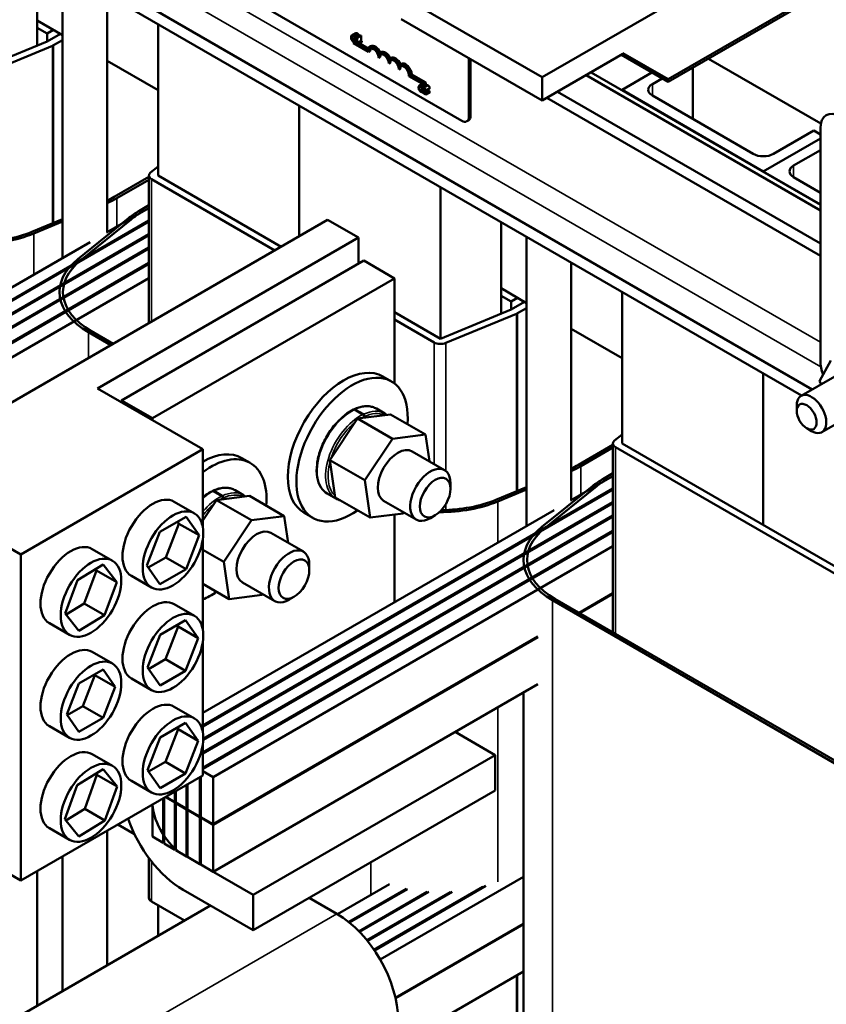
# Model space of a CAD drawing. Units: inches. Extents: x 0.05 to 2.15, y 0.02 to 1.68.
# Drawn here: x 1.72 to 1.92, y 0.99 to 1.24 of the extents above; entities that cross this region are included whole.
import ezdxf

# ---------------------------------------------------------------- set-up
doc = ezdxf.new("R2010")
doc.units = ezdxf.units.IN
doc.header["$LTSCALE"] = 0.1
doc.header["$MEASUREMENT"] = 0
doc.layers.add('Visible (ANSI)', color=7, linetype='Continuous', lineweight=50)
doc.layers.add('Visible Narrow (ANSI)', color=7, linetype='Continuous', lineweight=35)

msp = doc.modelspace()

# ---------------------------------------------------------------- linework, layer by layer
at = {"layer": 'Visible (ANSI)'}
for p, q in [((1.91646, 1.14684), (1.60562, 1.3263)), ((1.91376, 1.14527), (1.60562, 1.32318)), ((1.98518, 1.30365), (1.84888, 1.22495)), ((1.97638, 1.27988), (1.88042, 1.22448)), ((1.88042, 1.22378), (1.97638, 1.27918)), ((1.82871, 1.21406), (1.73133, 1.27028)), ((1.72239, 1.25576), (1.72239, 1.23285)), ((1.72876, 1.17973), (1.72876, 1.25208)), ((1.73996, 1.18619), (1.73996, 1.24561)), ((1.84888, 1.22495), (1.81353, 1.24537)), ((1.72876, 1.23552), (1.72239, 1.2392)), ((1.72491, 1.23587), (1.72239, 1.23733)), ((1.75269, 1.23826), (1.75269, 1.20035)), ((1.81353, 1.23953), (1.84888, 1.21912)), ((1.72653, 1.23681), (1.72491, 1.23587)), ((1.72491, 1.23389), (1.72491, 1.23587)), ((1.72491, 1.23389), (1.72825, 1.23581)), ((1.80117, 1.23541), (1.80218, 1.23599)), ((1.80175, 1.2352), (1.80276, 1.23579)), ((1.8019, 1.23481), (1.80192, 1.23481)), ((1.80192, 1.23503), (1.80293, 1.23561)), ((1.80192, 1.23481), (1.80293, 1.23539)), ((1.80192, 1.23481), (1.80192, 1.23503)), ((1.80213, 1.23481), (1.80314, 1.23539)), ((1.80213, 1.23481), (1.80213, 1.23468)), ((1.80213, 1.23468), (1.80235, 1.23456)), ((1.80238, 1.23486), (1.80339, 1.23544)), ((1.8025, 1.23479), (1.80238, 1.23486)), ((1.8025, 1.23479), (1.80351, 1.23537)), ((1.8025, 1.23353), (1.8025, 1.23479)), ((1.80293, 1.23561), (1.80293, 1.23539)), ((1.80339, 1.23544), (1.80351, 1.23537)), ((1.80351, 1.23537), (1.80351, 1.23411)), ((1.70724, 1.2266), (1.72491, 1.23389)), ((1.72624, 1.23282), (1.70857, 1.22552)), ((1.72876, 1.23424), (1.72653, 1.23296)), ((1.80165, 1.23386), (1.80161, 1.23383)), ((1.80161, 1.23349), (1.80161, 1.23383)), ((1.80161, 1.23383), (1.80513, 1.2318)), ((1.8054, 1.2313), (1.80161, 1.23349)), ((1.80177, 1.23401), (1.80235, 1.23434)), ((1.8019, 1.23405), (1.80235, 1.2343)), ((1.80192, 1.23404), (1.8019, 1.23405)), ((1.80192, 1.23404), (1.80235, 1.23429)), ((1.80192, 1.23382), (1.80235, 1.23407)), ((1.80192, 1.23382), (1.80192, 1.23404)), ((1.80213, 1.23374), (1.80235, 1.23387)), ((1.80235, 1.23362), (1.80213, 1.23374)), ((1.80213, 1.23374), (1.80213, 1.2336)), ((1.80213, 1.2336), (1.80272, 1.23326)), ((1.80218, 1.23397), (1.80235, 1.23387)), ((1.80235, 1.23456), (1.80235, 1.23362)), ((1.8025, 1.23353), (1.80351, 1.23411)), ((1.80272, 1.2334), (1.8025, 1.23353)), ((1.80272, 1.2334), (1.80373, 1.23399)), ((1.80272, 1.23326), (1.80373, 1.23384)), ((1.80272, 1.23326), (1.80272, 1.2334)), ((1.80306, 1.23346), (1.80527, 1.23219)), ((1.80351, 1.23411), (1.80373, 1.23399)), ((1.80373, 1.23399), (1.80373, 1.23384)), ((1.80596, 1.23272), (1.80556, 1.23248)), ((1.8058, 1.23154), (1.8054, 1.2313)), ((1.80833, 1.23008), (1.80792, 1.22984)), ((1.80849, 1.23126), (1.80808, 1.23103)), ((1.81101, 1.2298), (1.81061, 1.22957)), ((1.83053, 1.22972), (1.83053, 1.21511)), ((1.84888, 1.21912), (1.86908, 1.23079)), ((1.86868, 1.23055), (1.88042, 1.22378)), ((1.88042, 1.22448), (1.86908, 1.23102)), ((1.75269, 1.2217), (1.73996, 1.22905)), ((1.81085, 1.22862), (1.81045, 1.22839)), ((1.81354, 1.22834), (1.81313, 1.22811)), ((1.83093, 1.22949), (1.83093, 1.21534)), ((1.88654, 1.22731), (1.88654, 1.21453)), ((1.89052, 1.22961), (1.91863, 1.21338)), ((1.81338, 1.22716), (1.81297, 1.22693)), ((1.81929, 1.22306), (1.81548, 1.22526)), ((1.81619, 1.22566), (1.81579, 1.22542)), ((1.81579, 1.22542), (1.81929, 1.22341)), ((1.81619, 1.22566), (1.81969, 1.22364)), ((1.84888, 1.21912), (1.84888, 1.22495)), ((1.91851, 1.19158), (1.85984, 1.22545)), ((1.86108, 1.22617), (1.91851, 1.19301)), ((1.86886, 1.22182), (1.87634, 1.22613)), ((1.81809, 1.22284), (1.81888, 1.2233)), ((1.81868, 1.22264), (1.81969, 1.22322)), ((1.81884, 1.22246), (1.81985, 1.22304)), ((1.81884, 1.22224), (1.81884, 1.22246)), ((1.81884, 1.22224), (1.81898, 1.22232)), ((1.81898, 1.22242), (1.81999, 1.223)), ((1.81898, 1.22242), (1.81898, 1.22222)), ((1.81969, 1.22364), (1.81929, 1.22341)), ((1.81929, 1.22341), (1.81929, 1.22306)), ((1.81969, 1.2233), (1.81929, 1.22306)), ((1.81969, 1.22364), (1.81969, 1.2233)), ((1.81985, 1.22304), (1.81985, 1.22292)), ((1.87886, 1.22467), (1.87644, 1.22327)), ((1.88042, 1.22378), (1.88042, 1.22448)), ((1.8187, 1.22144), (1.81948, 1.22189)), ((1.81882, 1.22224), (1.81884, 1.22224)), ((1.81883, 1.22148), (1.81948, 1.22186)), ((1.81884, 1.22147), (1.81883, 1.22148)), ((1.81884, 1.22147), (1.81948, 1.22185)), ((1.81884, 1.22125), (1.81938, 1.22157)), ((1.81884, 1.22125), (1.81884, 1.22147)), ((1.81895, 1.22129), (1.81926, 1.22146)), ((1.81895, 1.22129), (1.81895, 1.22109)), ((1.81895, 1.22109), (1.8197, 1.22066)), ((1.81898, 1.22222), (1.81899, 1.22221)), ((1.8197, 1.22082), (1.81911, 1.22116)), ((1.81933, 1.22128), (1.82034, 1.22186)), ((1.8197, 1.22082), (1.82071, 1.2214)), ((1.8197, 1.22066), (1.82071, 1.22124)), ((1.8197, 1.22066), (1.8197, 1.22082)), ((1.82013, 1.22174), (1.82071, 1.2214)), ((1.82071, 1.2214), (1.82071, 1.22124)), ((1.91851, 1.18335), (1.85272, 1.22134)), ((1.86886, 1.22182), (1.86886, 1.22167)), ((1.90422, 1.2014), (1.86886, 1.22182)), ((1.87644, 1.22036), (1.90169, 1.20578)), ((1.78805, 1.21785), (1.78805, 1.18514)), ((1.78805, 1.18514), (1.78805, 1.21785)), ((1.91851, 1.18023), (1.85001, 1.21978)), ((1.8304, 1.21416), (1.82999, 1.21393)), ((1.90674, 1.20578), (1.91684, 1.21161)), ((1.91684, 1.21161), (1.91851, 1.21065)), ((1.91851, 1.15384), (1.91851, 1.21216)), ((1.90422, 1.2014), (1.91851, 1.20966)), ((1.91851, 1.20966), (1.90422, 1.2014)), ((1.91851, 1.20674), (1.91179, 1.20286)), ((1.75083, 1.20112), (1.75269, 1.20262)), ((1.75041, 1.20035), (1.75041, 1.16341)), ((1.75269, 1.20035), (1.78354, 1.18254)), ((1.90422, 1.2014), (1.90422, 1.20126)), ((1.91851, 1.19315), (1.90422, 1.2014)), ((1.90422, 1.20126), (1.90422, 1.2014)), ((1.74174, 1.19501), (1.75041, 1.20001)), ((1.75041, 1.19931), (1.74235, 1.19466)), ((1.78193, 1.18161), (1.75108, 1.19942)), ((1.91179, 1.19995), (1.91851, 1.19607)), ((1.8234, 1.15953), (1.8234, 1.19744)), ((1.74789, 1.19147), (1.75041, 1.19292)), ((1.73981, 1.1861), (1.74845, 1.19109)), ((1.75041, 1.19222), (1.74849, 1.19112)), ((1.75041, 1.19222), (1.74849, 1.19112)), ((1.75041, 1.18907), (1.64773, 1.12979)), ((1.64773, 1.12956), (1.75041, 1.18884)), ((1.68424, 1.12521), (1.79515, 1.18924)), ((1.72107, 1.18626), (1.72876, 1.18943)), ((1.72876, 1.18882), (1.72157, 1.18585)), ((1.73263, 1.17947), (1.74526, 1.18967)), ((1.74595, 1.18939), (1.73333, 1.17918)), ((1.79515, 1.18924), (1.80283, 1.18481)), ((1.83856, 1.18869), (1.83856, 1.16578)), ((1.64782, 1.12623), (1.75041, 1.18546)), ((1.75041, 1.18569), (1.64783, 1.12647)), ((1.64773, 1.13294), (1.73566, 1.18371)), ((1.80283, 1.18481), (1.73749, 1.14709)), ((1.80283, 1.17828), (1.80283, 1.18481)), ((1.84493, 1.11266), (1.84493, 1.18501)), ((1.75041, 1.18231), (1.64773, 1.12303)), ((1.64773, 1.12279), (1.75041, 1.18207)), ((1.75041, 1.17848), (1.64773, 1.1192)), ((1.64773, 1.11897), (1.75041, 1.17825)), ((1.74358, 1.14407), (1.80419, 1.17907)), ((1.81187, 1.17463), (1.80419, 1.17907)), ((1.85613, 1.11912), (1.85613, 1.17854)), ((1.75041, 1.17466), (1.65031, 1.11686)), ((1.75126, 1.13964), (1.81187, 1.17463)), ((1.81187, 1.14834), (1.81187, 1.17463)), ((1.84493, 1.16845), (1.83856, 1.17213)), ((1.86886, 1.17119), (1.86886, 1.13328)), ((1.84108, 1.1688), (1.83856, 1.17026)), ((1.8427, 1.16974), (1.84108, 1.1688)), ((1.84108, 1.16682), (1.84108, 1.1688)), ((1.84108, 1.16682), (1.84442, 1.16874)), ((1.81187, 1.16619), (1.8234, 1.15953)), ((1.8234, 1.15953), (1.84108, 1.16682)), ((1.84241, 1.16575), (1.82473, 1.15846)), ((1.84493, 1.16717), (1.8427, 1.16589)), ((1.82179, 1.1586), (1.81187, 1.16432)), ((1.74085, 1.1579), (1.73526, 1.16113)), ((1.73586, 1.16148), (1.74146, 1.15825)), ((1.86886, 1.15463), (1.85613, 1.16198)), ((1.9183, 1.14892), (1.92109, 1.15406)), ((1.809, 1.15007), (1.81112, 1.14884)), ((1.90422, 1.15078), (1.90422, 1.11287)), ((1.90422, 1.11287), (1.90422, 1.15078)), ((1.92208, 1.15008), (1.91366, 1.14522)), ((1.91866, 1.14811), (1.9183, 1.14892)), ((1.73749, 1.14709), (1.7639, 1.13184)), ((1.74358, 1.14357), (1.74358, 1.14407)), ((1.74358, 1.14407), (1.75126, 1.13964)), ((1.80187, 1.14177), (1.80399, 1.14055)), ((1.80199, 1.14183), (1.80411, 1.14061)), ((1.80734, 1.14202), (1.80946, 1.1408)), ((1.91257, 1.14142), (1.91257, 1.14282)), ((1.92732, 1.141), (1.9189, 1.13614)), ((1.75126, 1.13964), (1.75126, 1.13914)), ((1.80265, 1.13954), (1.79573, 1.12915)), ((1.81091, 1.14058), (1.80265, 1.13954)), ((1.8114, 1.13449), (1.80265, 1.13954)), ((1.80418, 1.13974), (1.80423, 1.13999)), ((1.80435, 1.14005), (1.8043, 1.13975)), ((1.81966, 1.13553), (1.81091, 1.14058)), ((1.91507, 1.1371), (1.91628, 1.1364)), ((1.80448, 1.1241), (1.8114, 1.13449)), ((1.8114, 1.13449), (1.81966, 1.13553)), ((1.81966, 1.13553), (1.82062, 1.12884)), ((1.867, 1.13405), (1.86886, 1.13556)), ((1.7639, 1.13184), (1.71832, 1.10553)), ((1.7639, 1.11227), (1.7639, 1.13184)), ((1.81631, 1.13133), (1.82443, 1.12664)), ((1.85791, 1.12794), (1.86658, 1.13295)), ((1.86658, 1.13225), (1.85852, 1.12759)), ((1.86658, 1.13328), (1.86658, 1.08601)), ((1.93796, 1.09153), (1.86725, 1.13235)), ((1.86886, 1.13328), (1.93957, 1.09246)), ((1.77364, 1.12965), (1.77576, 1.12843)), ((1.79573, 1.12915), (1.79707, 1.1198)), ((1.80448, 1.1241), (1.79573, 1.12915)), ((1.71832, 1.10553), (1.68424, 1.12521)), ((1.80582, 1.11475), (1.80448, 1.1241)), ((1.85598, 1.11903), (1.86462, 1.12402)), ((1.86405, 1.1244), (1.86658, 1.12585)), ((1.86658, 1.12515), (1.86466, 1.12405)), ((1.86658, 1.12515), (1.86466, 1.12405)), ((1.86658, 1.122), (1.7639, 1.06272)), ((1.7639, 1.06249), (1.86658, 1.12177)), ((1.76652, 1.12136), (1.76864, 1.12013)), ((1.76664, 1.12142), (1.76876, 1.12019)), ((1.77199, 1.12161), (1.77411, 1.12038)), ((1.82591, 1.12197), (1.82591, 1.12337)), ((1.83724, 1.11919), (1.84493, 1.12236)), ((1.84493, 1.12175), (1.83774, 1.11878)), ((1.8488, 1.1124), (1.86142, 1.1226)), ((1.86212, 1.12232), (1.84949, 1.11211)), ((1.7673, 1.11913), (1.7639, 1.11402)), ((1.77556, 1.12017), (1.7673, 1.11913)), ((1.77605, 1.11408), (1.7673, 1.11913)), ((1.76883, 1.11932), (1.76887, 1.11957)), ((1.76899, 1.11963), (1.76894, 1.11934)), ((1.7843, 1.11512), (1.77556, 1.12017)), ((1.79506, 1.12074), (1.79718, 1.11952)), ((1.79707, 1.1198), (1.80582, 1.11475)), ((1.80917, 1.11896), (1.81729, 1.11427)), ((1.75673, 1.11873), (1.76178, 1.11581)), ((1.7639, 1.06587), (1.85183, 1.11664)), ((1.76399, 1.05916), (1.86658, 1.11839)), ((1.86658, 1.11862), (1.764, 1.0594)), ((1.75315, 1.11118), (1.75969, 1.11496)), ((1.75969, 1.11496), (1.76296, 1.11031)), ((1.86658, 1.11524), (1.7639, 1.05596)), ((1.7639, 1.05572), (1.86658, 1.11501)), ((1.76913, 1.10369), (1.77605, 1.11408)), ((1.77605, 1.11408), (1.7843, 1.11512)), ((1.7843, 1.11512), (1.78526, 1.10843)), ((1.78928, 1.11592), (1.7914, 1.1147)), ((1.81407, 1.11579), (1.80582, 1.11475)), ((1.81187, 1.09357), (1.81187, 1.11552)), ((1.81423, 1.11603), (1.81407, 1.11579)), ((1.82207, 1.11532), (1.82086, 1.11462)), ((1.75464, 1.1048), (1.75791, 1.11322)), ((1.75791, 1.11322), (1.75756, 1.11373)), ((1.76296, 1.11031), (1.75791, 1.11322)), ((1.74988, 1.10276), (1.75315, 1.11118)), ((1.76296, 1.11031), (1.75969, 1.10188)), ((1.86658, 1.11141), (1.7639, 1.05213)), ((1.7639, 1.0519), (1.86658, 1.11118)), ((1.7639, 1.08661), (1.7639, 1.10942)), ((1.78095, 1.11092), (1.78908, 1.10623)), ((1.7362, 1.10688), (1.74125, 1.10396)), ((1.76913, 1.10369), (1.7639, 1.10671)), ((1.86658, 1.10759), (1.76647, 1.04979)), ((1.71832, 1.02388), (1.71832, 1.10553)), ((1.75024, 1.10225), (1.75464, 1.1048)), ((1.75969, 1.10188), (1.75464, 1.1048)), ((1.73252, 1.09906), (1.73895, 1.10299)), ((1.73728, 1.10153), (1.73705, 1.10182)), ((1.73895, 1.10299), (1.74233, 1.09861)), ((1.75315, 1.09811), (1.74988, 1.10276)), ((1.75969, 1.10188), (1.75315, 1.09811)), ((1.77046, 1.09434), (1.76913, 1.10369)), ((1.79055, 1.10156), (1.79055, 1.10296)), ((1.73422, 1.09322), (1.73728, 1.10153)), ((1.74233, 1.09861), (1.73728, 1.10153)), ((1.74601, 1.10017), (1.75106, 1.09725)), ((1.72946, 1.09075), (1.73252, 1.09906)), ((1.74233, 1.09861), (1.73927, 1.09031)), ((1.7639, 1.09813), (1.77046, 1.09434)), ((1.77381, 1.09854), (1.78193, 1.09386)), ((1.77872, 1.09538), (1.77046, 1.09434)), ((1.77888, 1.09562), (1.77872, 1.09538)), ((1.78672, 1.09491), (1.7855, 1.09421)), ((1.85203, 1.09441), (1.92274, 1.05358)), ((1.86658, 1.09581), (1.85809, 1.09091)), ((1.86658, 1.09569), (1.85819, 1.09085)), ((1.72969, 1.09046), (1.73422, 1.09322)), ((1.73927, 1.09031), (1.73422, 1.09322)), ((1.75673, 1.09307), (1.76178, 1.09015)), ((1.92214, 1.05323), (1.85143, 1.09406)), ((1.73284, 1.08638), (1.72946, 1.09075)), ((1.73927, 1.09031), (1.73284, 1.08638)), ((1.72549, 1.08832), (1.73054, 1.0854)), ((1.75325, 1.08538), (1.75959, 1.08904)), ((1.75454, 1.07928), (1.75771, 1.08745)), ((1.75771, 1.08745), (1.75746, 1.08781)), ((1.76276, 1.08453), (1.75771, 1.08745)), ((1.75959, 1.08904), (1.76276, 1.08453)), ((1.75008, 1.07721), (1.75325, 1.08538)), ((1.76276, 1.08453), (1.75959, 1.07636)), ((1.84778, 1.08496), (1.76647, 1.03801)), ((1.84778, 1.08484), (1.76647, 1.03789)), ((1.7639, 1.06095), (1.7639, 1.08376)), ((1.7362, 1.08111), (1.74125, 1.0782)), ((1.75325, 1.0727), (1.75008, 1.07721)), ((1.75033, 1.07685), (1.75454, 1.07928)), ((1.75959, 1.07636), (1.75454, 1.07928)), ((1.73288, 1.07321), (1.73891, 1.07669)), ((1.73386, 1.06755), (1.73687, 1.07531)), ((1.73687, 1.07531), (1.73677, 1.07545)), ((1.74192, 1.0724), (1.73687, 1.07531)), ((1.73891, 1.07669), (1.74192, 1.0724)), ((1.74601, 1.07451), (1.75106, 1.07159)), ((1.75959, 1.07636), (1.75325, 1.0727)), ((1.72987, 1.06544), (1.73288, 1.07321)), ((1.74192, 1.0724), (1.73891, 1.06463)), ((1.84778, 1.07306), (1.76647, 1.02611)), ((1.8442, 1.07099), (1.8442, 0.98515)), ((1.72997, 1.0653), (1.73386, 1.06755)), ((1.73891, 1.06463), (1.73386, 1.06755)), ((1.75673, 1.06741), (1.76178, 1.06449)), ((1.73288, 1.06115), (1.72987, 1.06544)), ((1.73891, 1.06463), (1.73288, 1.06115)), ((1.72549, 1.06256), (1.73054, 1.05964)), ((1.75325, 1.05972), (1.75959, 1.06338)), ((1.75771, 1.06179), (1.75746, 1.06215)), ((1.75959, 1.06338), (1.76276, 1.05887)), ((1.75008, 1.05155), (1.75325, 1.05972)), ((1.75454, 1.05362), (1.75771, 1.06179)), ((1.76276, 1.05887), (1.75771, 1.06179)), ((1.83712, 1.05531), (1.82708, 1.06111)), ((1.76276, 1.05887), (1.75959, 1.0507)), ((1.7639, 1.05019), (1.7639, 1.0581)), ((1.7362, 1.05555), (1.74125, 1.05264)), ((1.77651, 1.02032), (1.83712, 1.05531)), ((1.83712, 1.04644), (1.83712, 1.05531)), ((1.75033, 1.05119), (1.75454, 1.05362)), ((1.75959, 1.0507), (1.75454, 1.05362)), ((1.71832, 1.02388), (1.7639, 1.05019)), ((1.73241, 1.04774), (1.73895, 1.05181)), ((1.73433, 1.04189), (1.73738, 1.05034)), ((1.73738, 1.05034), (1.73712, 1.05067)), ((1.74243, 1.04742), (1.73738, 1.05034)), ((1.73895, 1.05181), (1.74243, 1.04742)), ((1.75325, 1.04704), (1.75008, 1.05155)), ((1.75959, 1.0507), (1.75325, 1.04704)), ((1.76336, 1.04989), (1.76336, 1.03981)), ((1.76647, 1.04979), (1.7639, 1.05128)), ((1.72936, 1.0393), (1.73241, 1.04774)), ((1.74243, 1.04742), (1.73938, 1.03897)), ((1.74601, 1.04885), (1.75106, 1.04593)), ((1.75985, 1.04184), (1.75985, 1.04786)), ((1.76005, 1.04797), (1.76005, 1.04172)), ((1.76316, 1.03992), (1.76316, 1.04977)), ((1.76647, 1.03801), (1.76647, 1.04979)), ((1.75692, 1.04353), (1.75692, 1.04616)), ((1.75712, 1.04628), (1.75712, 1.04341)), ((1.83712, 1.04644), (1.77651, 1.01145)), ((1.68424, 1.04356), (1.71832, 1.02388)), ((1.75126, 1.0429), (1.75126, 1.0349)), ((1.75399, 1.03332), (1.75399, 1.04447)), ((1.75419, 1.04459), (1.75419, 1.03321)), ((1.75692, 1.04341), (1.75453, 1.04479)), ((1.75463, 1.04485), (1.75692, 1.04353)), ((1.75712, 1.04365), (1.75692, 1.04353)), ((1.75712, 1.04353), (1.75692, 1.04341)), ((1.75692, 1.03163), (1.75692, 1.04341)), ((1.75712, 1.04341), (1.75985, 1.04184)), ((1.75722, 1.04335), (1.75712, 1.0433)), ((1.75985, 1.04172), (1.75712, 1.0433)), ((1.75712, 1.0433), (1.75712, 1.03151)), ((1.72962, 1.03897), (1.73433, 1.04189)), ((1.73938, 1.03897), (1.73433, 1.04189)), ((1.76005, 1.04195), (1.75985, 1.04184)), ((1.76005, 1.04184), (1.75985, 1.04172)), ((1.75985, 1.02994), (1.75985, 1.04172)), ((1.76005, 1.04172), (1.76316, 1.03992)), ((1.76015, 1.04166), (1.76005, 1.0416)), ((1.76316, 1.03981), (1.76005, 1.0416)), ((1.76005, 1.0416), (1.76005, 1.02982)), ((1.76336, 1.04004), (1.76316, 1.03992)), ((1.73284, 1.03491), (1.72936, 1.0393)), ((1.73938, 1.03897), (1.73284, 1.03491)), ((1.74679, 1.03549), (1.74261, 1.03791)), ((1.76336, 1.03992), (1.76316, 1.03981)), ((1.76316, 1.02803), (1.76316, 1.03981)), ((1.76336, 1.03981), (1.76647, 1.03801)), ((1.76346, 1.03975), (1.76336, 1.03969)), ((1.76647, 1.03789), (1.76336, 1.03969)), ((1.76336, 1.03969), (1.76336, 1.02791)), ((1.76647, 1.02611), (1.76647, 1.03789)), ((1.72549, 1.037), (1.73054, 1.03408)), ((1.73996, 1.00269), (1.73996, 1.03638)), ((1.75126, 1.0349), (1.75399, 1.03332)), ((1.75419, 1.03321), (1.75692, 1.03163)), ((1.75712, 1.03151), (1.75985, 1.02994)), ((1.75894, 1.03046), (1.77651, 1.02032)), ((1.72876, 0.99622), (1.72876, 1.02991)), ((1.75041, 1.02951), (1.75041, 1.01956)), ((1.76005, 1.03006), (1.75985, 1.02994)), ((1.76005, 1.02982), (1.76316, 1.02803)), ((1.76336, 1.02814), (1.76316, 1.02803)), ((1.76336, 1.02791), (1.76647, 1.02611)), ((1.72239, 1.02623), (1.72239, 0.99254)), ((1.81061, 1.02302), (1.79758, 1.0155)), ((1.8442, 1.02485), (1.8083, 1.00412)), ((1.77651, 1.01145), (1.75894, 1.0216)), ((1.77651, 1.02032), (1.77651, 1.01145)), ((1.8148, 1.02185), (1.80041, 1.01354)), ((1.8151, 1.02178), (1.80058, 1.0134)), ((1.8201, 1.02108), (1.80298, 1.01119)), ((1.82046, 1.02105), (1.80312, 1.01104)), ((1.82586, 1.02102), (1.80497, 1.00896)), ((1.82632, 1.02105), (1.8051, 1.0088)), ((1.83398, 1.02233), (1.80674, 1.0066)), ((1.83479, 1.02256), (1.80685, 1.00643)), ((1.75932, 1.01387), (1.75108, 1.01863)), ((1.79744, 1.01558), (1.79055, 1.01956)), ((1.76583, 1.01762), (1.71926, 0.99074)), ((1.75269, 1.01769), (1.75269, 1.01004)), ((1.8442, 1.01307), (1.81213, 0.99455)), ((1.8442, 1.01295), (1.81215, 0.99445)), ((1.8442, 1.00117), (1.8128, 0.98304))]:
    msp.add_line(p, q, dxfattribs=at)
for centre, major_axis, start_param, end_param in [((1.72491, 1.23389), (-0.00229, 0), 2.191046, 2.356194), ((1.80666, 1.23057), (-0.0011, 0.00191), 4.554306, 6.87702), ((1.80666, 1.23057), (-0.00089, 0.00155), 3.926991, 7.068583), ((1.80706, 1.23081), (-0.00089, 0.00155), 0.228251, 0.785398), ((1.80706, 1.23081), (-0.0011, 0.00191), 4.56692, 6.283185), ((1.80918, 1.22912), (-0.0011, 0.00191), 4.554306, 6.441268), ((1.80918, 1.22912), (-0.00089, 0.00155), 3.926991, 7.068583), ((1.80959, 1.22935), (-0.00089, 0.00155), 0.228251, 0.785398), ((1.80959, 1.22935), (-0.0011, 0.00191), 4.56692, 6.283185), ((1.81171, 1.22766), (-0.0011, 0.00191), 4.554306, 6.441268), ((1.81211, 1.22789), (-0.0011, 0.00191), 4.56692, 6.283185), ((1.81171, 1.22766), (-0.00089, 0.00155), 3.926991, 7.068583), ((1.81211, 1.22789), (-0.00089, 0.00155), 0.228251, 0.785398), ((1.81423, 1.2262), (-0.0011, 0.00191), 3.99497, 6.441268), ((1.81423, 1.2262), (-0.00089, 0.00155), 3.775141, 7.068583), ((1.81464, 1.22643), (-0.00089, 0.00155), 0.228251, 0.785398), ((1.81464, 1.22643), (-0.0011, 0.00191), 3.99497, 6.283185), ((1.87896, 1.22182), (-0.00357, 0), 5.497787, 7.068583), ((1.82871, 1.21616), (0.00129, -0.00223), 5.497787, 7.068583), ((1.82911, 1.21639), (0.00129, -0.00223), 0, 0.785398), ((1.92356, 1.20925), (-0.00357, 0.00619), 5.497787, 7.068583), ((1.90422, 1.20724), (0.00357, 0), 3.926991, 5.497787), ((1.91432, 1.2014), (-0.00357, 0), 5.497787, 7.068583), ((1.75269, 1.20035), (-0.00229, 0), 5.662936, 7.068583), ((1.72491, 1.20473), (0.0238, 0), 5.396833, 5.497787), ((1.72491, 1.20473), (-0.02466, 0), 2.22719, 2.356194), ((1.76532, 1.1814), (0.02466, 0), 2.356194, 2.521343), ((1.76532, 1.1814), (-0.0238, 0), 5.497787, 5.662936), ((1.76532, 1.1814), (-0.0238, 0), 5.497787, 5.500149), ((1.70724, 1.19744), (-0.02466, 0), 1.560927, 2.191046), ((1.70724, 1.19744), (0.0238, 0), 4.722814, 5.332638), ((1.75269, 1.17119), (-0.02466, 0), 5.662936, 7.068583), ((1.75269, 1.17119), (-0.0238, 0), 5.662936, 7.068583), ((1.84108, 1.16682), (-0.00229, 0), 2.191046, 2.356194), ((1.8234, 1.15953), (-0.00229, 0), 0.785398, 2.191046), ((1.92356, 1.15093), (-0.00357, 0.00619), 0.785398, 1.307011), ((1.79914, 1.13299), (-0.00986, -0.01707), 3.141593, 6.283185), ((1.80126, 1.13177), (-0.00986, -0.01707), 2.25497, 7.169808), ((1.91628, 1.14068), (0.00262, -0.00454), 5.497787, 10.210176), ((1.86886, 1.13328), (-0.00229, 0), 5.662936, 7.068583), ((1.76379, 1.11258), (0.00986, 0.01707), 0, 0.777427), ((1.81274, 1.12514), (-0.00357, -0.00619), 3.141593, 6.283185), ((1.76591, 1.11136), (0.00986, 0.01707), 5.396562, 7.213291), ((1.82086, 1.12045), (0.00357, 0.00619), 5.497787, 10.210176), ((1.84108, 1.13766), (0.0238, 0), 5.396833, 5.497787), ((1.84108, 1.13766), (-0.02466, 0), 2.22719, 2.356194), ((1.88149, 1.11433), (0.02466, 0), 2.356194, 2.521343), ((1.88149, 1.11433), (-0.0238, 0), 5.497787, 5.662936), ((1.88149, 1.11433), (-0.0238, 0), 5.497787, 5.500149), ((1.75137, 1.10945), (-0.00536, -0.00928), 3.141593, 6.283185), ((1.8234, 1.13037), (0.0238, 0), 4.722814, 5.332638), ((1.8234, 1.13037), (-0.02466, 0), 1.560927, 2.191046), ((1.77738, 1.10473), (-0.00357, -0.00619), 3.141593, 6.283185), ((1.86886, 1.10412), (-0.02466, 0), 5.662936, 7.068583), ((1.86886, 1.10412), (-0.0238, 0), 5.662936, 7.068583), ((1.73084, 1.0976), (-0.00536, -0.00928), 3.141593, 6.283185), ((1.7855, 1.10004), (0.00357, 0.00619), 5.497787, 10.210176), ((1.75137, 1.08379), (-0.00536, -0.00928), 3.141593, 6.283185), ((1.76591, 1.11136), (-0.00986, -0.01707), 0.640691, 0.886623), ((1.73084, 1.07183), (-0.00536, -0.00928), 3.141593, 6.283185), ((1.75137, 1.05813), (-0.00536, -0.00928), 3.141593, 6.283185), ((1.73084, 1.04628), (-0.00536, -0.00928), 3.141593, 6.283185), ((1.75894, 1.03933), (0.00543, -0.0094), 4.020157, 5.497787), ((1.75894, 1.03933), (-0.01086, 0.01881), 1.245987, 2.356194), ((1.75269, 1.01956), (-0.00229, 0), 0, 0.785398), ((1.79744, 0.99785), (-0.01086, 0.01881), 3.926991, 5.497787)]:
    msp.add_ellipse(centre, major_axis=major_axis, ratio=0.57735, start_param=start_param, end_param=end_param, dxfattribs=at)
for centre, major_axis in [((1.91507, 1.13998), (-0.00176, 0.00306)), ((1.82207, 1.11975), (-0.00271, -0.0047)), ((1.75642, 1.10653), (0.00536, 0.00928)), ((1.7359, 1.09468), (0.00536, 0.00928)), ((1.78672, 1.09934), (-0.00271, -0.0047)), ((1.75642, 1.08087), (0.00536, 0.00928)), ((1.7359, 1.06892), (0.00536, 0.00928)), ((1.75642, 1.05521), (0.00536, 0.00928)), ((1.7359, 1.04336), (0.00536, 0.00928))]:
    msp.add_ellipse(centre, major_axis=major_axis, ratio=0.57735, dxfattribs=at)
for points, degree, knots in [([(1.80115, 1.2354), (1.80109, 1.23535), (1.80105, 1.23529), (1.80101, 1.23516), (1.801, 1.23506), (1.801, 1.23495)], 3, [-0.05391515, -0.05391515, -0.05391515, -0.05391515, -0.03350656, -0.03350656, 0, 0, 0, 0]), ([(1.801, 1.23495), (1.801, 1.2348), (1.80102, 1.23467), (1.80107, 1.23448), (1.80111, 1.2344), (1.80115, 1.23433)], 3, [-0.0565393, -0.0565393, -0.0565393, -0.0565393, -0.02330056, -0.02330056, 0, 0, 0, 0]), ([(1.80154, 1.23536), (1.8015, 1.23539), (1.80146, 1.23541), (1.80137, 1.23544), (1.80134, 1.23544), (1.80124, 1.23545), (1.80119, 1.23543), (1.80115, 1.2354)], 3, [-0.05600159, -0.05600159, -0.05600159, -0.05600159, -0.03985515, -0.03985515, -0.02469419, -0.02469419, 0, 0, 0, 0]), ([(1.80116, 1.23486), (1.80116, 1.23494), (1.80117, 1.23503), (1.80122, 1.23516), (1.80124, 1.23519), (1.80127, 1.23522)], 3, [-0.05178779, -0.05178779, -0.05178779, -0.05178779, -0.0180011, -0.0180011, 0, 0, 0, 0]), ([(1.80128, 1.23437), (1.80122, 1.23447), (1.8012, 1.23456), (1.80117, 1.23468), (1.80116, 1.23477), (1.80116, 1.23486)], 3, [-0.03644733, -0.03644733, -0.03644733, -0.03644733, -0.02691563, -0.02691563, 0, 0, 0, 0]), ([(1.80127, 1.23522), (1.80129, 1.23523), (1.80131, 1.23524), (1.80136, 1.23525), (1.80138, 1.23526), (1.80145, 1.23525), (1.80149, 1.23523), (1.80154, 1.23521)], 3, [-0.03856829, -0.03856829, -0.03856829, -0.03856829, -0.02801144, -0.02801144, -0.0176707, -0.0176707, 0, 0, 0, 0]), ([(1.80175, 1.2352), (1.80171, 1.23525), (1.80167, 1.23528), (1.80162, 1.23532), (1.80158, 1.23534), (1.80154, 1.23536)], 3, [-0.0201974, -0.0201974, -0.0201974, -0.0201974, -0.01441742, -0.01441742, 0, 0, 0, 0]), ([(1.80154, 1.23521), (1.80161, 1.23517), (1.80165, 1.23513), (1.8017, 1.23508), (1.80173, 1.23505), (1.80177, 1.23501)], 3, [-0.02039428, -0.02039428, -0.02039428, -0.02039428, -0.01376019, -0.01376019, 0, 0, 0, 0]), ([(1.80192, 1.23503), (1.80188, 1.23507), (1.80185, 1.23511), (1.80181, 1.23515), (1.80178, 1.23518), (1.80175, 1.2352)], 3, [-0.01703196, -0.01703196, -0.01703196, -0.01703196, -0.01078588, -0.01078588, 0, 0, 0, 0]), ([(1.80177, 1.23501), (1.80181, 1.23495), (1.80183, 1.23493), (1.80187, 1.23487), (1.80189, 1.23484), (1.8019, 1.23481)], 3, [-0.01883133, -0.01883133, -0.01883133, -0.01883133, -0.0086958, -0.0086958, 0, 0, 0, 0]), ([(1.80238, 1.23486), (1.80238, 1.23484), (1.80237, 1.23483), (1.80237, 1.2348), (1.80236, 1.23478), (1.80235, 1.23476), (1.80234, 1.23475), (1.80232, 1.23475), (1.8023, 1.23474), (1.80223, 1.23476), (1.80218, 1.23478), (1.80213, 1.23481)], 3, [-0.1005438, -0.1005438, -0.1005438, -0.1005438, -0.0762723, -0.0762723, -0.0553229, -0.0553229, -0.032618, -0.032618, -0.0195337, -0.0195337, 0, 0, 0, 0]), ([(1.80218, 1.23599), (1.80224, 1.23603), (1.80243, 1.23602), (1.80255, 1.23595)], 2, [0.135338, 0.135338, 0.135338, 1, 2, 2, 2]), ([(1.80115, 1.23433), (1.80117, 1.23428), (1.8012, 1.23424), (1.80127, 1.23415), (1.8013, 1.23411), (1.80139, 1.23402), (1.80146, 1.23396), (1.80154, 1.23392)], 3, [-0.04386232, -0.04386232, -0.04386232, -0.04386232, -0.03702527, -0.03702527, -0.0282377, -0.0282377, 0, 0, 0, 0]), ([(1.80154, 1.23408), (1.80151, 1.23409), (1.80148, 1.23411), (1.80143, 1.23416), (1.8014, 1.23419), (1.80134, 1.23426), (1.80131, 1.23431), (1.80128, 1.23437)], 3, [-0.03238995, -0.03238995, -0.03238995, -0.03238995, -0.0253562, -0.0253562, -0.01712674, -0.01712674, 0, 0, 0, 0]), ([(1.80177, 1.23401), (1.80173, 1.23401), (1.80169, 1.23402), (1.80163, 1.23403), (1.80158, 1.23405), (1.80154, 1.23408)], 3, [-0.02278521, -0.02278521, -0.02278521, -0.02278521, -0.01647079, -0.01647079, 0, 0, 0, 0]), ([(1.80154, 1.23392), (1.80161, 1.23388), (1.80164, 1.23386), (1.80169, 1.23385), (1.80172, 1.23384), (1.80175, 1.23383)], 3, [-0.01789879, -0.01789879, -0.01789879, -0.01789879, -0.01266255, -0.01266255, 0, 0, 0, 0]), ([(1.80175, 1.23383), (1.8018, 1.23382), (1.80183, 1.23382), (1.80186, 1.23382), (1.80189, 1.23382), (1.80192, 1.23382)], 3, [-0.01416488, -0.01416488, -0.01416488, -0.01416488, -0.01047492, -0.01047492, 0, 0, 0, 0]), ([(1.8019, 1.23405), (1.80188, 1.23404), (1.80186, 1.23403), (1.80183, 1.23402), (1.8018, 1.23401), (1.80177, 1.23401)], 3, [-0.01495538, -0.01495538, -0.01495538, -0.01495538, -0.01159733, -0.01159733, 0, 0, 0, 0]), ([(1.81807, 1.22283), (1.81801, 1.22278), (1.81797, 1.22272), (1.81793, 1.22259), (1.81792, 1.22249), (1.81792, 1.22238)], 3, [-0.05391515, -0.05391515, -0.05391515, -0.05391515, -0.03350656, -0.03350656, 0, 0, 0, 0]), ([(1.81792, 1.22238), (1.81792, 1.22223), (1.81794, 1.22211), (1.818, 1.22191), (1.81803, 1.22183), (1.81807, 1.22176)], 3, [-0.0565393, -0.0565393, -0.0565393, -0.0565393, -0.02330056, -0.02330056, 0, 0, 0, 0]), ([(1.81846, 1.2228), (1.81842, 1.22282), (1.81838, 1.22284), (1.8183, 1.22287), (1.81826, 1.22287), (1.81816, 1.22288), (1.81811, 1.22286), (1.81807, 1.22283)], 3, [-0.05600159, -0.05600159, -0.05600159, -0.05600159, -0.03985515, -0.03985515, -0.02469419, -0.02469419, 0, 0, 0, 0]), ([(1.81809, 1.22229), (1.81809, 1.22237), (1.81809, 1.22247), (1.81814, 1.22259), (1.81816, 1.22262), (1.81819, 1.22265)], 3, [-0.05178779, -0.05178779, -0.05178779, -0.05178779, -0.0180011, -0.0180011, 0, 0, 0, 0]), ([(1.81819, 1.22265), (1.81821, 1.22266), (1.81823, 1.22267), (1.81828, 1.22269), (1.8183, 1.22269), (1.81837, 1.22268), (1.81842, 1.22266), (1.81846, 1.22264)], 3, [-0.03856829, -0.03856829, -0.03856829, -0.03856829, -0.02801144, -0.02801144, -0.0176707, -0.0176707, 0, 0, 0, 0]), ([(1.81868, 1.22264), (1.81863, 1.22268), (1.81859, 1.22271), (1.81854, 1.22275), (1.8185, 1.22277), (1.81846, 1.2228)], 3, [-0.0201974, -0.0201974, -0.0201974, -0.0201974, -0.01441742, -0.01441742, 0, 0, 0, 0]), ([(1.81846, 1.22264), (1.81853, 1.2226), (1.81857, 1.22256), (1.81862, 1.22251), (1.81866, 1.22248), (1.81869, 1.22244)], 3, [-0.02039428, -0.02039428, -0.02039428, -0.02039428, -0.01376019, -0.01376019, 0, 0, 0, 0]), ([(1.81884, 1.22246), (1.8188, 1.22251), (1.81877, 1.22254), (1.81873, 1.22258), (1.8187, 1.22261), (1.81868, 1.22264)], 3, [-0.01703196, -0.01703196, -0.01703196, -0.01703196, -0.01078588, -0.01078588, 0, 0, 0, 0]), ([(1.81869, 1.22244), (1.81873, 1.22238), (1.81875, 1.22236), (1.81879, 1.2223), (1.81881, 1.22227), (1.81882, 1.22224)], 3, [-0.01883133, -0.01883133, -0.01883133, -0.01883133, -0.0086958, -0.0086958, 0, 0, 0, 0]), ([(1.81929, 1.22232), (1.81921, 1.22237), (1.81915, 1.22239), (1.81907, 1.22241), (1.81902, 1.22242), (1.81898, 1.22242)], 3, [-0.02537479, -0.02537479, -0.02537479, -0.02537479, -0.01636059, -0.01636059, 0, 0, 0, 0]), ([(1.81965, 1.22173), (1.81965, 1.22176), (1.81965, 1.22179), (1.81964, 1.22185), (1.81963, 1.22188), (1.81961, 1.22196), (1.81959, 1.22201), (1.81954, 1.2221), (1.8195, 1.22215), (1.8194, 1.22225), (1.81935, 1.22229), (1.81929, 1.22232)], 3, [-0.0959954, -0.0959954, -0.0959954, -0.0959954, -0.07980065, -0.07980065, -0.06487587, -0.06487587, -0.04062092, -0.04062092, -0.02135969, -0.02135969, 0, 0, 0, 0]), ([(1.81807, 1.22176), (1.81809, 1.22171), (1.81812, 1.22167), (1.81819, 1.22158), (1.81822, 1.22154), (1.81831, 1.22145), (1.81839, 1.22139), (1.81846, 1.22135)], 3, [-0.04386232, -0.04386232, -0.04386232, -0.04386232, -0.03702527, -0.03702527, -0.0282377, -0.0282377, 0, 0, 0, 0]), ([(1.8182, 1.2218), (1.81815, 1.2219), (1.81812, 1.22199), (1.81809, 1.22211), (1.81809, 1.2222), (1.81809, 1.22229)], 3, [-0.03644733, -0.03644733, -0.03644733, -0.03644733, -0.02691563, -0.02691563, 0, 0, 0, 0]), ([(1.81846, 1.22151), (1.81843, 1.22152), (1.81841, 1.22154), (1.81835, 1.22159), (1.81832, 1.22162), (1.81826, 1.22169), (1.81823, 1.22174), (1.8182, 1.2218)], 3, [-0.03238995, -0.03238995, -0.03238995, -0.03238995, -0.0253562, -0.0253562, -0.01712674, -0.01712674, 0, 0, 0, 0]), ([(1.8187, 1.22144), (1.81865, 1.22144), (1.81861, 1.22145), (1.81855, 1.22146), (1.81851, 1.22148), (1.81846, 1.22151)], 3, [-0.02278521, -0.02278521, -0.02278521, -0.02278521, -0.01647079, -0.01647079, 0, 0, 0, 0]), ([(1.81846, 1.22135), (1.81853, 1.22131), (1.81856, 1.22129), (1.81861, 1.22128), (1.81864, 1.22127), (1.81868, 1.22126)], 3, [-0.01789879, -0.01789879, -0.01789879, -0.01789879, -0.01266255, -0.01266255, 0, 0, 0, 0]), ([(1.81868, 1.22126), (1.81873, 1.22125), (1.81875, 1.22125), (1.81879, 1.22125), (1.81881, 1.22125), (1.81884, 1.22125)], 3, [-0.01416488, -0.01416488, -0.01416488, -0.01416488, -0.01047492, -0.01047492, 0, 0, 0, 0]), ([(1.81883, 1.22148), (1.81881, 1.22147), (1.81878, 1.22146), (1.81875, 1.22145), (1.81872, 1.22144), (1.8187, 1.22144)], 3, [-0.01495538, -0.01495538, -0.01495538, -0.01495538, -0.01159733, -0.01159733, 0, 0, 0, 0]), ([(1.81925, 1.22145), (1.81918, 1.22141), (1.81913, 1.22138), (1.81906, 1.22134), (1.819, 1.22131), (1.81895, 1.22129)], 3, [-0.04170724, -0.04170724, -0.04170724, -0.04170724, -0.02643388, -0.02643388, 0, 0, 0, 0]), ([(1.81899, 1.22221), (1.819, 1.22222), (1.81902, 1.22222), (1.81906, 1.22223), (1.81908, 1.22223), (1.81911, 1.22222)], 3, [-0.01709269, -0.01709269, -0.01709269, -0.01709269, -0.00936796, -0.00936796, 0, 0, 0, 0]), ([(1.81911, 1.22222), (1.81914, 1.22222), (1.81918, 1.22221), (1.81922, 1.2222), (1.81925, 1.22218), (1.81928, 1.22217)], 3, [-0.01621929, -0.01621929, -0.01621929, -0.01621929, -0.01114601, -0.01114601, 0, 0, 0, 0]), ([(1.81911, 1.22116), (1.81916, 1.22119), (1.81923, 1.22123), (1.81931, 1.22127), (1.81937, 1.2213), (1.81943, 1.22134)], 3, [-0.04283915, -0.04283915, -0.04283915, -0.04283915, -0.03037008, -0.03037008, 0, 0, 0, 0]), ([(1.81949, 1.22181), (1.81949, 1.22178), (1.81948, 1.22174), (1.81946, 1.22168), (1.81945, 1.22165), (1.8194, 1.22157), (1.81933, 1.22151), (1.81925, 1.22145)], 3, [-0.08762492, -0.08762492, -0.08762492, -0.08762492, -0.06763594, -0.06763594, -0.04692782, -0.04692782, 0, 0, 0, 0]), ([(1.81928, 1.22217), (1.81932, 1.22215), (1.81934, 1.22212), (1.81939, 1.22208), (1.81941, 1.22205), (1.81943, 1.22203)], 3, [-0.0167019, -0.0167019, -0.0167019, -0.0167019, -0.00937535, -0.00937535, 0, 0, 0, 0]), ([(1.81943, 1.22203), (1.81944, 1.22201), (1.81944, 1.22199), (1.81946, 1.22196), (1.81947, 1.22194), (1.81948, 1.22189), (1.81949, 1.22185), (1.81949, 1.22181)], 3, [-0.01799053, -0.01799053, -0.01799053, -0.01799053, -0.01511041, -0.01511041, -0.01146257, -0.01146257, 0, 0, 0, 0]), ([(1.81943, 1.22134), (1.81946, 1.22136), (1.81949, 1.22138), (1.81954, 1.22143), (1.81957, 1.22145), (1.81959, 1.22149)], 3, [-0.03315218, -0.03315218, -0.03315218, -0.03315218, -0.0160429, -0.0160429, 0, 0, 0, 0]), ([(1.81959, 1.22149), (1.81962, 1.22152), (1.81963, 1.22157), (1.81965, 1.22163), (1.81965, 1.22168), (1.81965, 1.22173)], 3, [-0.02530612, -0.02530612, -0.02530612, -0.02530612, -0.01672719, -0.01672719, 0, 0, 0, 0]), ([(1.79506, 1.12074), (1.7944, 1.12112), (1.79385, 1.12167), (1.79298, 1.12307), (1.79268, 1.12392), (1.79235, 1.12586), (1.79234, 1.12696), (1.79263, 1.12926), (1.79292, 1.13046), (1.79377, 1.13287), (1.79433, 1.13406), (1.79566, 1.13632), (1.79643, 1.13738), (1.79811, 1.13927), (1.79902, 1.1401), (1.80051, 1.14117), (1.80108, 1.14151), (1.80165, 1.14179)], 3, [5.497787, 5.497787, 5.497787, 5.497787, 5.797281, 5.797281, 6.109588, 6.109588, 6.434125, 6.434125, 6.759921, 6.759921, 7.084728, 7.084728, 7.409135, 7.409135, 7.734027, 7.734027, 7.930008, 7.930008, 7.930008, 7.930008]), ([(1.80187, 1.14177), (1.80183, 1.14179), (1.80179, 1.14181), (1.80172, 1.14181), (1.80168, 1.1418), (1.80165, 1.14179)], 3, [0.22707962, 0.22707962, 0.22707962, 0.22707962, 0.24113381, 0.24113381, 0.25381119, 0.25381119, 0.25381119, 0.25381119]), ([(1.80171, 1.14181), (1.80173, 1.14182), (1.80174, 1.14183), (1.80179, 1.14186), (1.80183, 1.14187), (1.80191, 1.14187), (1.80196, 1.14185), (1.80199, 1.14183)], 3, [0.19195818, 0.19195818, 0.19195818, 0.19195818, 0.19863587, 0.19863587, 0.21276623, 0.21276623, 0.22682975, 0.22682975, 0.22682975, 0.22682975]), ([(1.80177, 1.14185), (1.80218, 1.14204), (1.80258, 1.1422), (1.80338, 1.14244), (1.80377, 1.14253), (1.80455, 1.14263), (1.80493, 1.14265), (1.80567, 1.1426), (1.80603, 1.14254), (1.80671, 1.14234), (1.80704, 1.1422), (1.80734, 1.14202)], 3, [1.6610815, 1.6610815, 1.6610815, 1.6610815, 1.8001041, 1.8001041, 1.9391267, 1.9391267, 2.0781493, 2.0781493, 2.2171719, 2.2171719, 2.3561945, 2.3561945, 2.3561945, 2.3561945]), ([(1.80423, 1.13999), (1.80423, 1.14003), (1.80424, 1.1401), (1.80422, 1.1402), (1.80421, 1.14026), (1.80417, 1.14036), (1.80413, 1.14041), (1.80407, 1.14049), (1.80403, 1.14053), (1.80399, 1.14055)], 3, [0.17032054, 0.17032054, 0.17032054, 0.17032054, 0.18465123, 0.18465123, 0.19888978, 0.19888978, 0.21302544, 0.21302544, 0.22707962, 0.22707962, 0.22707962, 0.22707962]), ([(1.80411, 1.14061), (1.80415, 1.14058), (1.80419, 1.14055), (1.80426, 1.14047), (1.80429, 1.14042), (1.80433, 1.14032), (1.80435, 1.14026), (1.80436, 1.14015), (1.80436, 1.14009), (1.80435, 1.14005)], 3, [0.22682975, 0.22682975, 0.22682975, 0.22682975, 0.24089328, 0.24089328, 0.25502363, 0.25502363, 0.26923829, 0.26923829, 0.28352836, 0.28352836, 0.28352836, 0.28352836]), ([(1.7639, 1.11982), (1.76413, 1.12001), (1.76436, 1.12018), (1.76515, 1.12075), (1.76572, 1.1211), (1.76629, 1.12138)], 3, [7.6526502, 7.6526502, 7.6526502, 7.6526502, 7.7340266, 7.7340266, 7.9300079, 7.9300079, 7.9300079, 7.9300079]), ([(1.76652, 1.12136), (1.76648, 1.12138), (1.76643, 1.12139), (1.76636, 1.1214), (1.76632, 1.12139), (1.76629, 1.12138)], 3, [0.22707962, 0.22707962, 0.22707962, 0.22707962, 0.24113381, 0.24113381, 0.25381119, 0.25381119, 0.25381119, 0.25381119]), ([(1.76636, 1.12139), (1.76637, 1.12141), (1.76639, 1.12142), (1.76644, 1.12145), (1.76648, 1.12146), (1.76655, 1.12145), (1.7666, 1.12144), (1.76664, 1.12142)], 3, [0.19195818, 0.19195818, 0.19195818, 0.19195818, 0.19863587, 0.19863587, 0.21276623, 0.21276623, 0.22682975, 0.22682975, 0.22682975, 0.22682975]), ([(1.76642, 1.12144), (1.76682, 1.12163), (1.76722, 1.12178), (1.76802, 1.12203), (1.76842, 1.12212), (1.76919, 1.12222), (1.76958, 1.12223), (1.77031, 1.12219), (1.77067, 1.12213), (1.77136, 1.12192), (1.77168, 1.12179), (1.77199, 1.12161)], 3, [1.6610815, 1.6610815, 1.6610815, 1.6610815, 1.8001041, 1.8001041, 1.9391267, 1.9391267, 2.0781493, 2.0781493, 2.2171719, 2.2171719, 2.3561945, 2.3561945, 2.3561945, 2.3561945]), ([(1.76887, 1.11957), (1.76888, 1.11962), (1.76888, 1.11968), (1.76887, 1.11979), (1.76885, 1.11985), (1.76881, 1.11995), (1.76878, 1.12), (1.76872, 1.12008), (1.76867, 1.12011), (1.76864, 1.12013)], 3, [0.17032054, 0.17032054, 0.17032054, 0.17032054, 0.18465123, 0.18465123, 0.19888978, 0.19888978, 0.21302544, 0.21302544, 0.22707962, 0.22707962, 0.22707962, 0.22707962]), ([(1.76876, 1.12019), (1.7688, 1.12017), (1.76884, 1.12013), (1.7689, 1.12006), (1.76893, 1.12001), (1.76897, 1.11991), (1.76899, 1.11985), (1.769, 1.11974), (1.769, 1.11968), (1.76899, 1.11963)], 3, [0.22682975, 0.22682975, 0.22682975, 0.22682975, 0.24089328, 0.24089328, 0.25502363, 0.25502363, 0.26923829, 0.26923829, 0.28352836, 0.28352836, 0.28352836, 0.28352836])]:
    msp.add_open_spline(points, degree=degree, knots=knots, dxfattribs=at)
for points, degree in [([(1.80226, 1.235), (1.80227, 1.23498), (1.80229, 1.23495)], 2), ([(1.80229, 1.23495), (1.8023, 1.23493), (1.80231, 1.23491)], 2), ([(1.80255, 1.23595), (1.80261, 1.23591), (1.80272, 1.23583), (1.80276, 1.23579)], 2), ([(1.80276, 1.23579), (1.8028, 1.23575), (1.80289, 1.23566), (1.80293, 1.23561)], 2), ([(1.80314, 1.23539), (1.80319, 1.23537), (1.80322, 1.23535)], 2), ([(1.81963, 1.22326), (1.81966, 1.22324), (1.81969, 1.22322)], 2), ([(1.81969, 1.22322), (1.81973, 1.22318), (1.81981, 1.22309), (1.81985, 1.22304)], 2), ([(1.81999, 1.223), (1.82004, 1.223), (1.82022, 1.22295), (1.8203, 1.22291)], 2), ([(1.8203, 1.22291), (1.82047, 1.22281), (1.82066, 1.22249), (1.82066, 1.22231)], 2), ([(1.82044, 1.22192), (1.82039, 1.22189), (1.82034, 1.22186)], 2), ([(1.8206, 1.22207), (1.82057, 1.22202), (1.82048, 1.22195), (1.82044, 1.22192)], 2), ([(1.82066, 1.22231), (1.82066, 1.22223), (1.82063, 1.22211), (1.8206, 1.22207)], 2), ([(1.80996, 1.14046), (1.8098, 1.14059), (1.80964, 1.1407), (1.80946, 1.1408)], 3), ([(1.7746, 1.12005), (1.77445, 1.12017), (1.77428, 1.12029), (1.77411, 1.12038)], 3), ([(1.79718, 1.11952), (1.79755, 1.1193), (1.79796, 1.11914), (1.79839, 1.11904)], 3)]:
    msp.add_open_spline(points, degree=degree, dxfattribs=at)
at = {"layer": 'Visible Narrow (ANSI)'}
for p, q in [((1.61422, 1.33431), (1.91851, 1.15863)), ((1.91863, 1.15249), (1.6116, 1.32976)), ((1.80116, 1.23486), (1.80164, 1.23513)), ((1.80127, 1.23522), (1.80131, 1.23524)), ((1.80128, 1.23437), (1.80229, 1.23495)), ((1.80154, 1.23536), (1.80255, 1.23595)), ((1.72624, 1.23282), (1.72624, 1.18839)), ((1.72653, 1.23296), (1.72653, 1.18851)), ((1.80154, 1.23408), (1.80235, 1.23454)), ((1.81809, 1.22229), (1.81857, 1.22256)), ((1.81819, 1.22265), (1.81824, 1.22267)), ((1.81846, 1.2228), (1.81911, 1.22317)), ((1.81929, 1.22232), (1.8203, 1.22291)), ((1.87644, 1.22327), (1.87644, 1.22036)), ((1.8182, 1.2218), (1.81898, 1.22225)), ((1.81846, 1.22151), (1.81941, 1.22205)), ((1.81943, 1.22134), (1.82044, 1.22192)), ((1.81959, 1.22149), (1.8206, 1.22207)), ((1.81965, 1.22173), (1.82066, 1.22231)), ((1.83093, 1.21534), (1.83053, 1.21511)), ((1.91179, 1.20286), (1.91179, 1.19995)), ((1.75108, 1.19942), (1.75108, 1.1638)), ((1.74235, 1.19466), (1.74235, 1.18757)), ((1.72157, 1.18585), (1.72157, 1.17557)), ((1.73333, 1.17918), (1.73333, 1.17898)), ((1.84241, 1.16575), (1.84241, 1.12132)), ((1.8427, 1.16589), (1.8427, 1.12144)), ((1.73526, 1.16113), (1.73526, 1.15467)), ((1.82179, 1.1586), (1.82179, 1.12817)), ((1.82473, 1.15846), (1.82473, 1.12643)), ((1.86725, 1.13235), (1.86725, 1.08562)), ((1.85852, 1.12759), (1.85852, 1.1205)), ((1.82473, 1.1181), (1.82473, 1.11665)), ((1.83774, 1.11878), (1.83774, 1.1085)), ((1.84949, 1.11211), (1.84949, 1.11191)), ((1.85143, 1.09406), (1.85143, 0.97508)), ((1.83774, 1.06726), (1.83774, 1.0236)), ((1.75108, 1.02864), (1.75108, 1.01863)), ((1.80597, 1.02846), (1.80597, 1.02034)), ((1.73683, 0.98059), (1.79744, 1.01558)), ((1.84241, 1.00013), (1.84241, 0.98495)), ((1.8427, 1.0003), (1.8427, 0.98509))]:
    msp.add_line(p, q, dxfattribs=at)
for centre, major_axis, start_param, end_param in [((1.8012, 1.13138), (-0.00614, -0.01064), 3.849557, 6.283185), ((1.8012, 1.13138), (0.00614, 0.01064), 0, 0.693867), ((1.80332, 1.13016), (0.00614, 0.01064), 0, 0.693867), ((1.80362, 1.12998), (0.00593, 0.01027), 0.040824, 0.698811), ((1.80332, 1.13016), (-0.00614, -0.01064), 3.849557, 6.283185), ((1.80362, 1.12998), (0.00593, 0.01027), 0.713429, 0.78506), ((1.80362, 1.12998), (0.00593, 0.01027), 0.983133, 1.937145), ((1.80362, 1.12998), (-0.00593, -0.01027), 5.138382, 6.159477), ((1.76584, 1.11097), (0.00614, 0.01064), 0.707964, 1.011437), ((1.76584, 1.11097), (0.00614, 0.01064), 0, 0.693867), ((1.76796, 1.10974), (-0.00614, -0.01064), 3.849557, 4.414363), ((1.76827, 1.10957), (0.00593, 0.01027), 0.713429, 0.78506), ((1.76796, 1.10974), (0.00614, 0.01064), 0, 0.693867), ((1.76827, 1.10957), (0.00593, 0.01027), 0.040824, 0.698811), ((1.76827, 1.10957), (0.00593, 0.01027), 0.983133, 1.333861)]:
    msp.add_ellipse(centre, major_axis=major_axis, ratio=0.57735, start_param=start_param, end_param=end_param, dxfattribs=at)

doc.saveas('drawing.dxf')
